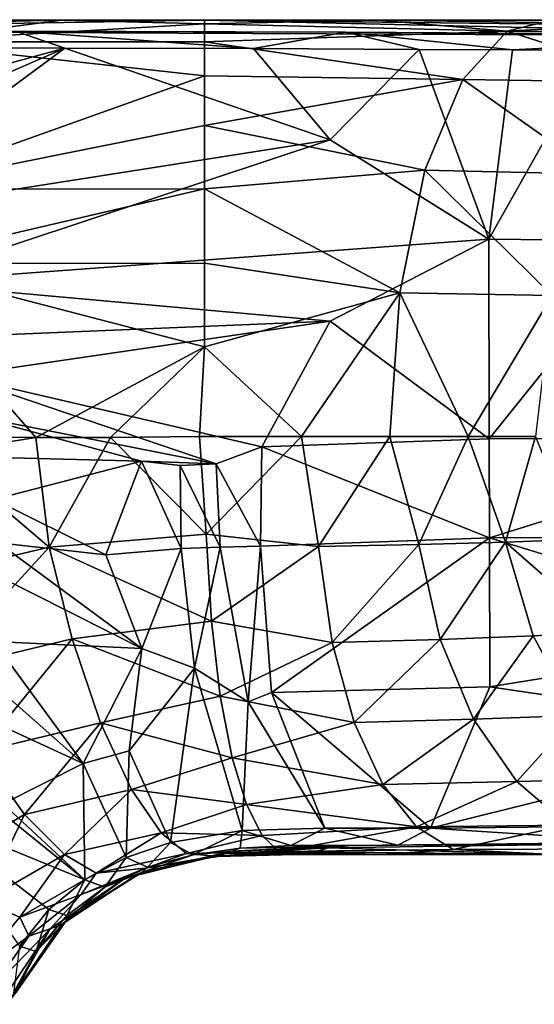
# Model space of a CAD drawing. Units: inches. Extents: x -7.2 to 7.2, y -3.9 to 3.9.
# Drawn here: x -1.6 to -0.4, y 1 to 3.2 of the extents above; entities that cross this region are included whole.
import ezdxf

# ---------------------------------------------------------------- set-up
doc = ezdxf.new("R2010")
doc.units = ezdxf.units.IN
doc.layers.get('0').update_dxf_attribs({"true_color": 0xc2ced6})

msp = doc.modelspace()

# ---------------------------------------------------------------- linework, layer by layer
for points in [[(-2.5672, 3.221), (0.4539, 3.2074), (-1.164, 3.2446), (-2.5672, 3.221)], [(-1.8413, 3.2446), (-2.5672, 3.221), (-1.4861, 3.2446), (-1.8413, 3.2446)], [(-2.5672, 3.221), (-1.164, 3.2446), (-1.4861, 3.2446), (-2.5672, 3.221)], [(-1.164, 3.2361), (-1.8641, 3.1952), (-1.4861, 3.2446), (-1.164, 3.2361)], [(-1.8413, 3.2446), (-1.4861, 3.2446), (-1.8641, 3.1952), (-1.8413, 3.2446)], [(-1.164, 3.1956), (-1.8641, 3.1952), (-1.164, 3.2361), (-1.164, 3.1956)], [(-1.4861, 3.2446), (-1.164, 3.2446), (-1.164, 3.2361), (-1.4861, 3.2446)], [(-0.7729, 3.2445), (-1.164, 3.2361), (-1.164, 3.2446), (-0.7729, 3.2445)], [(0.6325, 3.224), (-0.7729, 3.2445), (-1.164, 3.2446), (0.6325, 3.224)], [(0.4539, 3.2074), (0.6325, 3.224), (-1.164, 3.2446), (0.4539, 3.2074)], [(-0.4812, 3.2199), (-1.164, 3.2361), (-0.7729, 3.2445), (-0.4812, 3.2199)], [(-1.164, 3.2361), (-0.4812, 3.2199), (-1.164, 3.1956), (-1.164, 3.2361)], [(-0.4812, 3.2199), (-0.7729, 3.2445), (-0.3809, 3.2447), (-0.4812, 3.2199)], [(-0.3809, 3.2447), (-0.7729, 3.2445), (0.6325, 3.224), (-0.3809, 3.2447)], [(-0.0217, 3.2455), (-0.4812, 3.2199), (-0.3809, 3.2447), (-0.0217, 3.2455)], [(0.0766, 3.2186), (-0.4812, 3.2199), (-0.0217, 3.2455), (0.0766, 3.2186)], [(-0.8458, 3.2174), (-2.5672, 3.221), (-1.5907, 3.2197), (-0.8458, 3.2174)], [(-0.8458, 3.2174), (0.4539, 3.2074), (-2.5672, 3.221), (-0.8458, 3.2174)], [(-1.5907, 3.2197), (-2.1102, 3.182), (-1.4796, 3.1814), (-1.5907, 3.2197)], [(-1.0539, 3.1802), (-0.8458, 3.2174), (-1.5907, 3.2197), (-1.0539, 3.1802)], [(-1.0539, 3.1802), (-1.5907, 3.2197), (-1.4796, 3.1814), (-1.0539, 3.1802)], [(-0.4812, 3.2199), (-0.5808, 3.1102), (-1.164, 3.1956), (-0.4812, 3.2199)], [(-0.6793, 3.1785), (-0.8458, 3.2174), (-1.0539, 3.1802), (-0.6793, 3.1785)], [(-0.8458, 3.2174), (0.1833, 3.2102), (0.4539, 3.2074), (-0.8458, 3.2174)], [(-0.4692, 3.1773), (0.1833, 3.2102), (-0.8458, 3.2174), (-0.4692, 3.1773)], [(-0.4692, 3.1773), (-0.8458, 3.2174), (-0.6793, 3.1785), (-0.4692, 3.1773)], [(-0.1172, 3.1033), (-0.5808, 3.1102), (-0.4812, 3.2199), (-0.1172, 3.1033)], [(-0.1172, 3.1033), (-0.4812, 3.2199), (0.0766, 3.2186), (-0.1172, 3.1033)], [(-0.2821, 3.1759), (0.1833, 3.2102), (-0.4692, 3.1773), (-0.2821, 3.1759)], [(-2.1102, 3.182), (-2.2767, 2.9636), (-1.4796, 3.1814), (-2.1102, 3.182)], [(-1.4796, 3.1814), (-2.2767, 2.9636), (-2.1346, 2.896), (-1.4796, 3.1814)], [(-1.4796, 3.1814), (-2.1346, 2.896), (-1.9976, 2.7991), (-1.4796, 3.1814)], [(-0.8807, 2.9745), (-1.4796, 3.1814), (-1.9976, 2.7991), (-0.8807, 2.9745)], [(-1.8815, 2.8631), (-1.8641, 3.1952), (-1.164, 3.1185), (-1.8815, 2.8631)], [(-1.164, 3.1185), (-1.8641, 3.1952), (-1.164, 3.1956), (-1.164, 3.1185)], [(-0.8807, 2.9745), (-1.0539, 3.1802), (-1.4796, 3.1814), (-0.8807, 2.9745)], [(-1.164, 3.1956), (-0.5808, 3.1102), (-1.164, 3.1185), (-1.164, 3.1956)], [(-0.6793, 3.1785), (-1.0539, 3.1802), (-0.8807, 2.9745), (-0.6793, 3.1785)], [(-0.6793, 3.1785), (-0.8807, 2.9745), (-0.5224, 2.75), (-0.6793, 3.1785)], [(-0.5224, 2.75), (-0.4692, 3.1773), (-0.6793, 3.1785), (-0.5224, 2.75)], [(-0.2821, 3.1759), (-0.4692, 3.1773), (-0.5224, 2.75), (-0.2821, 3.1759)], [(-0.5224, 2.75), (-0.1619, 2.7461), (-0.2821, 3.1759), (-0.5224, 2.75)], [(-1.164, 3.1185), (-1.164, 3.0063), (-1.8815, 2.8631), (-1.164, 3.1185)], [(-1.164, 3.0063), (-1.164, 3.1185), (-0.5808, 3.1102), (-1.164, 3.0063)], [(-0.5808, 3.1102), (-0.667, 2.9054), (-1.164, 3.0063), (-0.5808, 3.1102)], [(-0.2781, 2.8967), (-0.667, 2.9054), (-0.5808, 3.1102), (-0.2781, 2.8967)], [(-0.5808, 3.1102), (-0.1172, 3.1033), (-0.2781, 2.8967), (-0.5808, 3.1102)], [(-1.8815, 2.8631), (-1.164, 3.0063), (-1.164, 2.8636), (-1.8815, 2.8631)], [(-0.667, 2.9054), (-1.164, 2.8636), (-1.164, 3.0063), (-0.667, 2.9054)], [(-1.9976, 2.7991), (-1.8532, 2.6523), (-0.8807, 2.9745), (-1.9976, 2.7991)], [(-1.8532, 2.6523), (-0.5224, 2.75), (-0.8807, 2.9745), (-1.8532, 2.6523)], [(-1.164, 2.8636), (-0.667, 2.9054), (-0.7234, 2.6287), (-1.164, 2.8636)], [(-0.3791, 2.6222), (-0.7234, 2.6287), (-0.667, 2.9054), (-0.3791, 2.6222)], [(-0.667, 2.9054), (-0.2781, 2.8967), (-0.3791, 2.6222), (-0.667, 2.9054)], [(-1.8873, 2.6952), (-1.8815, 2.8631), (-1.164, 2.8636), (-1.8873, 2.6952)], [(-1.164, 2.8636), (-1.164, 2.6955), (-1.8873, 2.6952), (-1.164, 2.8636)], [(-0.7234, 2.6287), (-1.164, 2.6955), (-1.164, 2.8636), (-0.7234, 2.6287)], [(-0.5224, 2.75), (-1.8532, 2.6523), (-0.8807, 2.5645), (-0.5224, 2.75)], [(-0.8807, 2.5645), (-0.5213, 2.2992), (-0.5224, 2.75), (-0.8807, 2.5645)], [(-0.1619, 2.7461), (-0.5224, 2.75), (-0.5213, 2.2992), (-0.1619, 2.7461)], [(-0.1619, 2.7461), (-0.5213, 2.2992), (0.1976, 2.2999), (-0.1619, 2.7461)], [(-1.909, 2.3038), (-1.8873, 2.6952), (-1.5448, 2.3018), (-1.909, 2.3038)], [(-1.8873, 2.6952), (-1.164, 2.6955), (-1.164, 2.507), (-1.8873, 2.6952)], [(-1.8873, 2.6952), (-1.164, 2.507), (-1.5448, 2.3018), (-1.8873, 2.6952)], [(-1.164, 2.507), (-1.164, 2.6955), (-0.7234, 2.6287), (-1.164, 2.507)], [(-1.8532, 2.6523), (-1.7694, 2.5274), (-0.8807, 2.5645), (-1.8532, 2.6523)], [(-1.164, 2.507), (-0.7234, 2.6287), (-0.9451, 2.3038), (-1.164, 2.507)], [(-0.9451, 2.3038), (-0.7234, 2.6287), (-0.7457, 2.3038), (-0.9451, 2.3038)], [(-0.5689, 2.3038), (-0.7457, 2.3038), (-0.7234, 2.6287), (-0.5689, 2.3038)], [(-0.5689, 2.3038), (-0.7234, 2.6287), (-0.3791, 2.6222), (-0.5689, 2.3038)], [(-0.5689, 2.3038), (-0.3791, 2.6222), (-0.4172, 2.3038), (-0.5689, 2.3038)], [(-0.8807, 2.5645), (-1.7694, 2.5274), (-1.7241, 2.441), (-0.8807, 2.5645)], [(-1.7241, 2.441), (-1.0349, 2.2806), (-0.8807, 2.5645), (-1.7241, 2.441)], [(-1.0349, 2.2806), (-0.5213, 2.2992), (-0.8807, 2.5645), (-1.0349, 2.2806)], [(-1.3766, 2.3017), (-1.5448, 2.3018), (-1.164, 2.507), (-1.3766, 2.3017)], [(-1.3766, 2.3017), (-1.164, 2.507), (-1.1757, 2.3039), (-1.3766, 2.3017)], [(-0.9451, 2.3038), (-1.1757, 2.3039), (-1.164, 2.507), (-0.9451, 2.3038)], [(-1.7241, 2.441), (-1.1382, 2.2423), (-1.0349, 2.2806), (-1.7241, 2.441)], [(-1.7241, 2.441), (-1.6874, 2.351), (-1.1382, 2.2423), (-1.7241, 2.441)], [(-1.3063, 2.2487), (-1.6874, 2.351), (-1.6593, 2.2578), (-1.3063, 2.2487)], [(-1.1382, 2.2423), (-1.6874, 2.351), (-1.3063, 2.2487), (-1.1382, 2.2423)], [(-1.5448, 2.3018), (-1.7651, 2.2664), (-1.909, 2.3038), (-1.5448, 2.3018)], [(-1.5448, 2.3018), (-1.5148, 2.0543), (-1.7651, 2.2664), (-1.5448, 2.3018)], [(-1.3766, 2.3017), (-1.5148, 2.0543), (-1.5448, 2.3018), (-1.3766, 2.3017)], [(-1.1602, 2.0834), (-1.5148, 2.0543), (-1.3766, 2.3017), (-1.1602, 2.0834)], [(-1.1757, 2.3039), (-1.1602, 2.0834), (-1.3766, 2.3017), (-1.1757, 2.3039)], [(-1.1602, 2.0834), (-1.1757, 2.3039), (-0.9451, 2.3038), (-1.1602, 2.0834)], [(-0.9451, 2.3038), (-0.9068, 2.0559), (-1.1602, 2.0834), (-0.9451, 2.3038)], [(-0.5211, 2.0751), (-0.5213, 2.2992), (-1.0349, 2.2806), (-0.5211, 2.0751)], [(-0.9068, 2.0559), (-0.9451, 2.3038), (-0.7457, 2.3038), (-0.9068, 2.0559)], [(-0.7457, 2.3038), (-0.6802, 2.0603), (-0.9068, 2.0559), (-0.7457, 2.3038)], [(-0.6802, 2.0603), (-0.7457, 2.3038), (-0.5689, 2.3038), (-0.6802, 2.0603)], [(-0.5689, 2.3038), (-0.4845, 2.0656), (-0.6802, 2.0603), (-0.5689, 2.3038)], [(-0.5689, 2.3038), (-0.4172, 2.3038), (-0.4845, 2.0656), (-0.5689, 2.3038)], [(0.1976, 2.2999), (-0.5213, 2.2992), (-0.5211, 2.0751), (0.1976, 2.2999)], [(-0.5211, 2.0751), (0.1979, 2.0776), (0.1976, 2.2999), (-0.5211, 2.0751)], [(-0.3239, 2.0717), (-0.4845, 2.0656), (-0.4172, 2.3038), (-0.3239, 2.0717)], [(-1.0382, 2.0562), (-1.0349, 2.2806), (-1.1382, 2.2423), (-1.0382, 2.0562)], [(-1.0349, 2.2806), (-1.0382, 2.0562), (-0.5211, 2.0751), (-1.0349, 2.2806)], [(-1.8639, 1.9713), (-1.7651, 2.2664), (-1.5148, 2.0543), (-1.8639, 1.9713)], [(-1.3063, 2.2487), (-1.6593, 2.2578), (-1.6401, 2.162), (-1.3063, 2.2487)], [(-1.3063, 2.2487), (-1.6401, 2.162), (-1.3873, 2.0369), (-1.3063, 2.2487)], [(-1.3873, 2.0369), (-1.2172, 2.0509), (-1.3063, 2.2487), (-1.3873, 2.0369)], [(-1.3063, 2.2487), (-1.2196, 2.2389), (-1.1382, 2.2423), (-1.3063, 2.2487)], [(-1.3063, 2.2487), (-1.2172, 2.0509), (-1.2196, 2.2389), (-1.3063, 2.2487)], [(-1.1288, 2.0544), (-1.1382, 2.2423), (-1.2196, 2.2389), (-1.1288, 2.0544)], [(-1.2196, 2.2389), (-1.2172, 2.0509), (-1.1288, 2.0544), (-1.2196, 2.2389)], [(-1.1288, 2.0544), (-1.0382, 2.0562), (-1.1382, 2.2423), (-1.1288, 2.0544)], [(-1.3873, 2.0369), (-1.6401, 2.162), (-1.6299, 2.0638), (-1.3873, 2.0369)], [(-1.5148, 2.0543), (-1.1602, 2.0834), (-1.1485, 1.8869), (-1.5148, 2.0543)], [(-1.1485, 1.8869), (-1.1602, 2.0834), (-0.9068, 2.0559), (-1.1485, 1.8869)], [(-0.5211, 2.0751), (-1.0382, 2.0562), (-1.0127, 1.7261), (-0.5211, 2.0751)], [(-1.0127, 1.7261), (-0.5205, 1.739), (-0.5211, 2.0751), (-1.0127, 1.7261)], [(0.1985, 1.8553), (0.1979, 2.0776), (-0.5211, 2.0751), (0.1985, 1.8553)], [(-0.5211, 2.0751), (-0.5205, 1.739), (0.1985, 1.8553), (-0.5211, 2.0751)], [(-0.4845, 2.0656), (-0.3239, 2.0717), (-0.2533, 1.8623), (-0.4845, 2.0656)], [(-1.7727, 1.7723), (-1.8639, 1.9713), (-1.5148, 2.0543), (-1.7727, 1.7723)], [(-1.5148, 2.0543), (-1.463, 1.8474), (-1.7727, 1.7723), (-1.5148, 2.0543)], [(-1.6299, 2.0638), (-1.6283, 1.9881), (-1.3056, 1.825), (-1.6299, 2.0638)], [(-1.3056, 1.825), (-1.3873, 2.0369), (-1.6299, 2.0638), (-1.3056, 1.825)], [(-1.1485, 1.8869), (-1.463, 1.8474), (-1.5148, 2.0543), (-1.1485, 1.8869)], [(-1.3056, 1.825), (-1.2172, 2.0509), (-1.3873, 2.0369), (-1.3056, 1.825)], [(-1.3056, 1.825), (-1.1871, 1.7807), (-1.2172, 2.0509), (-1.3056, 1.825)], [(-1.1288, 2.0544), (-1.2172, 2.0509), (-1.1871, 1.7807), (-1.1288, 2.0544)], [(-1.1288, 2.0544), (-1.1871, 1.7807), (-1.0659, 1.7047), (-1.1288, 2.0544)], [(-0.9068, 2.0559), (-0.8757, 1.839), (-1.1485, 1.8869), (-0.9068, 2.0559)], [(-1.0659, 1.7047), (-1.0382, 2.0562), (-1.1288, 2.0544), (-1.0659, 1.7047)], [(-1.0659, 1.7047), (-1.0127, 1.7261), (-1.0382, 2.0562), (-1.0659, 1.7047)], [(-0.8757, 1.839), (-0.9068, 2.0559), (-0.6802, 2.0603), (-0.8757, 1.839)], [(-0.6802, 2.0603), (-0.6323, 1.8459), (-0.8757, 1.839), (-0.6802, 2.0603)], [(-0.6323, 1.8459), (-0.6802, 2.0603), (-0.4845, 2.0656), (-0.6323, 1.8459)], [(-0.4845, 2.0656), (-0.4223, 1.8536), (-0.6323, 1.8459), (-0.4845, 2.0656)], [(-0.2533, 1.8623), (-0.4223, 1.8536), (-0.4845, 2.0656), (-0.2533, 1.8623)], [(-1.6283, 1.9881), (-1.6405, 1.8414), (-1.3056, 1.825), (-1.6283, 1.9881)], [(-1.463, 1.8474), (-1.1485, 1.8869), (-1.1288, 1.7173), (-1.463, 1.8474)], [(-1.1485, 1.8869), (-0.8757, 1.839), (-1.1288, 1.7173), (-1.1485, 1.8869)], [(-1.6714, 1.5918), (-1.7727, 1.7723), (-1.463, 1.8474), (-1.6714, 1.5918)], [(-1.463, 1.8474), (-1.3989, 1.6571), (-1.6714, 1.5918), (-1.463, 1.8474)], [(-1.1288, 1.7173), (-1.3989, 1.6571), (-1.463, 1.8474), (-1.1288, 1.7173)], [(-0.8265, 1.6581), (-0.8757, 1.839), (-0.6323, 1.8459), (-0.8265, 1.6581)], [(-0.6323, 1.8459), (-0.5569, 1.6661), (-0.8265, 1.6581), (-0.6323, 1.8459)], [(-0.5569, 1.6661), (-0.6323, 1.8459), (-0.4223, 1.8536), (-0.5569, 1.6661)], [(-0.4223, 1.8536), (-0.3247, 1.6739), (-0.5569, 1.6661), (-0.4223, 1.8536)], [(0.1999, 1.6329), (0.1985, 1.8553), (-0.5205, 1.739), (0.1999, 1.6329)], [(-0.3247, 1.6739), (-0.4223, 1.8536), (-0.2533, 1.8623), (-0.3247, 1.6739)], [(-1.6405, 1.8414), (-1.6586, 1.7599), (-1.4382, 1.5655), (-1.6405, 1.8414)], [(-1.4382, 1.5655), (-1.3056, 1.825), (-1.6405, 1.8414), (-1.4382, 1.5655)], [(-1.3347, 1.5944), (-1.3056, 1.825), (-1.4382, 1.5655), (-1.3347, 1.5944)], [(-1.1871, 1.7807), (-1.3056, 1.825), (-1.3347, 1.5944), (-1.1871, 1.7807)], [(-0.8265, 1.6581), (-1.1288, 1.7173), (-0.8757, 1.839), (-0.8265, 1.6581)], [(-1.1871, 1.7807), (-1.3347, 1.5944), (-1.2408, 1.3871), (-1.1871, 1.7807)], [(-1.2408, 1.3871), (-1.0794, 1.4141), (-1.1871, 1.7807), (-1.2408, 1.3871)], [(-1.0659, 1.7047), (-1.1871, 1.7807), (-1.0794, 1.4141), (-1.0659, 1.7047)], [(-1.6821, 1.678), (-1.4382, 1.5655), (-1.6586, 1.7599), (-1.6821, 1.678)], [(-0.6543, 1.4195), (-0.5205, 1.739), (-1.0127, 1.7261), (-0.6543, 1.4195)], [(-0.5205, 1.739), (-0.6543, 1.4195), (0.1999, 1.6329), (-0.5205, 1.739)], [(-1.1288, 1.7173), (-1.1021, 1.5783), (-1.3989, 1.6571), (-1.1288, 1.7173)], [(-1.1288, 1.7173), (-0.8265, 1.6581), (-1.1021, 1.5783), (-1.1288, 1.7173)], [(-0.8926, 1.4192), (-1.0127, 1.7261), (-1.0659, 1.7047), (-0.8926, 1.4192)], [(-0.6543, 1.4195), (-1.0127, 1.7261), (-0.8926, 1.4192), (-0.6543, 1.4195)], [(-1.0659, 1.7047), (-1.0794, 1.4141), (-0.8926, 1.4192), (-1.0659, 1.7047)], [(-1.619, 1.4744), (-1.4382, 1.5655), (-1.6821, 1.678), (-1.619, 1.4744)], [(-0.4589, 1.5251), (-0.5569, 1.6661), (-0.3247, 1.6739), (-0.4589, 1.5251)], [(-0.3247, 1.6739), (-0.1983, 1.5311), (-0.4589, 1.5251), (-0.3247, 1.6739)], [(-1.5703, 1.4506), (-1.6714, 1.5918), (-1.3989, 1.6571), (-1.5703, 1.4506)], [(-1.3989, 1.6571), (-1.329, 1.5066), (-1.5703, 1.4506), (-1.3989, 1.6571)], [(-1.1021, 1.5783), (-1.329, 1.5066), (-1.3989, 1.6571), (-1.1021, 1.5783)], [(-1.1021, 1.5783), (-0.8265, 1.6581), (-0.762, 1.518), (-1.1021, 1.5783)], [(-0.762, 1.518), (-0.8265, 1.6581), (-0.5569, 1.6661), (-0.762, 1.518)], [(-0.5569, 1.6661), (-0.4589, 1.5251), (-0.762, 1.518), (-0.5569, 1.6661)], [(0.1999, 1.6329), (-0.6543, 1.4195), (0.2267, 1.4287), (0.1999, 1.6329)], [(-1.6714, 1.5918), (-1.5703, 1.4506), (-1.7727, 1.3316), (-1.6714, 1.5918)], [(-1.3347, 1.5944), (-1.4382, 1.5655), (-1.3411, 1.3534), (-1.3347, 1.5944)], [(-1.3411, 1.3534), (-1.2408, 1.3871), (-1.3347, 1.5944), (-1.3411, 1.3534)], [(-1.4382, 1.5655), (-1.619, 1.4744), (-1.4342, 1.3031), (-1.4382, 1.5655)], [(-1.4342, 1.3031), (-1.3411, 1.3534), (-1.4382, 1.5655), (-1.4342, 1.3031)], [(-1.0697, 1.473), (-1.329, 1.5066), (-1.1021, 1.5783), (-1.0697, 1.473)], [(-0.762, 1.518), (-1.0697, 1.473), (-1.1021, 1.5783), (-0.762, 1.518)], [(-1.4342, 1.3031), (-1.7366, 1.5473), (-1.7915, 1.4489), (-1.4342, 1.3031)], [(-1.4342, 1.3031), (-1.619, 1.4744), (-1.7366, 1.5473), (-1.4342, 1.3031)], [(-0.762, 1.518), (-0.6858, 1.4223), (-1.0697, 1.473), (-0.762, 1.518)], [(-0.6858, 1.4223), (-0.762, 1.518), (-0.4589, 1.5251), (-0.6858, 1.4223)], [(-0.4589, 1.5251), (-0.3441, 1.4267), (-0.6858, 1.4223), (-0.4589, 1.5251)], [(-0.3441, 1.4267), (-0.4589, 1.5251), (-0.1983, 1.5311), (-0.3441, 1.4267)], [(-1.4804, 1.36), (-1.5703, 1.4506), (-1.329, 1.5066), (-1.4804, 1.36)], [(-1.329, 1.5066), (-1.2618, 1.4088), (-1.4804, 1.36), (-1.329, 1.5066)], [(-1.0697, 1.473), (-1.2618, 1.4088), (-1.329, 1.5066), (-1.0697, 1.473)], [(-1.0338, 1.4029), (-1.2618, 1.4088), (-1.0697, 1.473), (-1.0338, 1.4029)], [(-1.0338, 1.4029), (-1.0697, 1.473), (-0.6858, 1.4223), (-1.0338, 1.4029)], [(-1.582, 1.1533), (-1.5157, 1.2357), (-1.7915, 1.4489), (-1.582, 1.1533)], [(-1.7915, 1.4489), (-1.5157, 1.2357), (-1.4342, 1.3031), (-1.7915, 1.4489)], [(-1.6647, 1.2542), (-1.7727, 1.3316), (-1.5703, 1.4506), (-1.6647, 1.2542)], [(-1.5703, 1.4506), (-1.4804, 1.36), (-1.6647, 1.2542), (-1.5703, 1.4506)], [(-0.6026, 1.3713), (-0.6858, 1.4223), (-0.3441, 1.4267), (-0.6026, 1.3713)], [(-0.6543, 1.4195), (-0.1309, 1.3859), (0.2267, 1.4287), (-0.6543, 1.4195)], [(-0.3441, 1.4267), (-0.2194, 1.3725), (-0.6026, 1.3713), (-0.3441, 1.4267)], [(-1.4089, 1.3178), (-1.4804, 1.36), (-1.2618, 1.4088), (-1.4089, 1.3178)], [(-1.2618, 1.4088), (-1.2046, 1.3622), (-1.4089, 1.3178), (-1.2618, 1.4088)], [(-1.2046, 1.3622), (-1.2618, 1.4088), (-1.0338, 1.4029), (-1.2046, 1.3622)], [(-1.2408, 1.3871), (-1.1898, 1.3596), (-1.0794, 1.4141), (-1.2408, 1.3871)], [(-1.0338, 1.4029), (-0.9968, 1.3669), (-1.2046, 1.3622), (-1.0338, 1.4029)], [(-1.1898, 1.3596), (-1.0839, 1.3743), (-1.0794, 1.4141), (-1.1898, 1.3596)], [(-1.0839, 1.3743), (-0.9697, 1.3801), (-1.0794, 1.4141), (-1.0839, 1.3743)], [(-1.0794, 1.4141), (-0.9697, 1.3801), (-0.8926, 1.4192), (-1.0794, 1.4141)], [(-0.9968, 1.3669), (-1.0338, 1.4029), (-0.6858, 1.4223), (-0.9968, 1.3669)], [(-0.6858, 1.4223), (-0.6026, 1.3713), (-0.9968, 1.3669), (-0.6858, 1.4223)], [(-0.7275, 1.3814), (-0.8926, 1.4192), (-0.9697, 1.3801), (-0.7275, 1.3814)], [(-0.8926, 1.4192), (-0.7275, 1.3814), (-0.6543, 1.4195), (-0.8926, 1.4192)], [(-0.7275, 1.3814), (-0.1309, 1.3859), (-0.6543, 1.4195), (-0.7275, 1.3814)], [(-1.3411, 1.3534), (-1.2928, 1.3314), (-1.2408, 1.3871), (-1.3411, 1.3534)], [(-1.2928, 1.3314), (-1.1898, 1.3596), (-1.2408, 1.3871), (-1.2928, 1.3314)], [(-0.9697, 1.3801), (-1.0839, 1.3743), (-0.8819, 1.3782), (-0.9697, 1.3801)], [(-0.8324, 1.3802), (-0.7275, 1.3814), (-0.9697, 1.3801), (-0.8324, 1.3802)], [(-0.9697, 1.3801), (-0.8819, 1.3782), (-0.8324, 1.3802), (-0.9697, 1.3801)], [(0.5022, 1.3946), (-0.8324, 1.3802), (-0.884, 1.3755), (0.5022, 1.3946)], [(0.5022, 1.3946), (-0.884, 1.3755), (-0.3755, 1.3597), (0.5022, 1.3946)], [(-0.8324, 1.3802), (-0.8819, 1.3782), (-0.884, 1.3755), (-0.8324, 1.3802)], [(-0.1309, 1.3859), (-0.8324, 1.3802), (0.5022, 1.3946), (-0.1309, 1.3859)], [(-0.8324, 1.3802), (-0.1309, 1.3859), (-0.7275, 1.3814), (-0.8324, 1.3802)], [(-1.581, 1.2189), (-1.6647, 1.2542), (-1.4804, 1.36), (-1.581, 1.2189)], [(-1.4804, 1.36), (-1.4089, 1.3178), (-1.581, 1.2189), (-1.4804, 1.36)], [(-1.2978, 1.3293), (-1.4089, 1.3178), (-1.2046, 1.3622), (-1.2978, 1.3293)], [(-1.3183, 1.3131), (-1.3432, 1.3063), (-1.1422, 1.3565), (-1.3183, 1.3131)], [(-1.2978, 1.3293), (-1.1422, 1.3565), (-1.3432, 1.3063), (-1.2978, 1.3293)], [(-1.1422, 1.3565), (-1.1173, 1.3619), (-1.3183, 1.3131), (-1.1422, 1.3565)], [(-1.3052, 1.3204), (-1.3183, 1.3131), (-1.1173, 1.3619), (-1.3052, 1.3204)], [(-1.1173, 1.3619), (-1.1032, 1.3673), (-1.3052, 1.3204), (-1.1173, 1.3619)], [(-1.3052, 1.3204), (-1.1032, 1.3673), (-1.1898, 1.3596), (-1.3052, 1.3204)], [(-1.1898, 1.3596), (-1.2928, 1.3314), (-1.3052, 1.3204), (-1.1898, 1.3596)], [(-1.2046, 1.3622), (-1.1344, 1.3555), (-1.2978, 1.3293), (-1.2046, 1.3622)], [(-1.1344, 1.3555), (-1.1422, 1.3565), (-1.2978, 1.3293), (-1.1344, 1.3555)], [(-1.1344, 1.3555), (-1.2046, 1.3622), (-0.9968, 1.3669), (-1.1344, 1.3555)], [(-1.1032, 1.3673), (-1.0839, 1.3743), (-1.1898, 1.3596), (-1.1032, 1.3673)], [(-0.9422, 1.3624), (-0.917, 1.366), (-1.1422, 1.3565), (-0.9422, 1.3624)], [(-0.917, 1.366), (-1.1173, 1.3619), (-1.1422, 1.3565), (-0.917, 1.366)], [(-1.1422, 1.3565), (-1.1344, 1.3555), (-0.9422, 1.3624), (-1.1422, 1.3565)], [(-0.9968, 1.3669), (-0.9613, 1.3598), (-1.1344, 1.3555), (-0.9968, 1.3669)], [(-1.1344, 1.3555), (-0.9613, 1.3598), (-0.9422, 1.3624), (-1.1344, 1.3555)], [(-0.884, 1.3755), (-1.1173, 1.3619), (-0.917, 1.366), (-0.884, 1.3755)], [(-1.1173, 1.3619), (-0.884, 1.3755), (-1.1032, 1.3673), (-1.1173, 1.3619)], [(-0.884, 1.3755), (-0.8819, 1.3782), (-1.1032, 1.3673), (-0.884, 1.3755)], [(-1.0839, 1.3743), (-1.1032, 1.3673), (-0.8819, 1.3782), (-1.0839, 1.3743)], [(-0.9968, 1.3669), (-0.6026, 1.3713), (-0.7645, 1.3598), (-0.9968, 1.3669)], [(-0.9613, 1.3598), (-0.9968, 1.3669), (-0.7645, 1.3598), (-0.9613, 1.3598)], [(-0.7645, 1.3598), (-0.9422, 1.3624), (-0.9613, 1.3598), (-0.7645, 1.3598)], [(-0.7645, 1.3598), (-0.917, 1.366), (-0.9422, 1.3624), (-0.7645, 1.3598)], [(-0.3755, 1.3597), (-0.884, 1.3755), (-0.917, 1.366), (-0.3755, 1.3597)], [(-0.917, 1.366), (-0.7645, 1.3598), (-0.3755, 1.3597), (-0.917, 1.366)], [(-0.3755, 1.3597), (-0.7645, 1.3598), (-0.6026, 1.3713), (-0.3755, 1.3597)], [(-0.2194, 1.3725), (-0.3755, 1.3597), (-0.6026, 1.3713), (-0.2194, 1.3725)], [(-1.4342, 1.3031), (-1.3894, 1.2863), (-1.3411, 1.3534), (-1.4342, 1.3031)], [(-1.3894, 1.2863), (-1.2928, 1.3314), (-1.3411, 1.3534), (-1.3894, 1.2863)], [(-1.581, 1.2189), (-1.4089, 1.3178), (-1.4424, 1.27), (-1.581, 1.2189)], [(-1.3432, 1.3063), (-1.3183, 1.3131), (-1.4877, 1.2016), (-1.3432, 1.3063)], [(-1.4754, 1.2124), (-1.4877, 1.2016), (-1.3183, 1.3131), (-1.4754, 1.2124)], [(-1.3183, 1.3131), (-1.3052, 1.3204), (-1.4754, 1.2124), (-1.3183, 1.3131)], [(-1.4754, 1.2124), (-1.3052, 1.3204), (-1.3894, 1.2863), (-1.4754, 1.2124)], [(-1.2978, 1.3293), (-1.4424, 1.27), (-1.4089, 1.3178), (-1.2978, 1.3293)], [(-1.2978, 1.3293), (-1.3432, 1.3063), (-1.4424, 1.27), (-1.2978, 1.3293)], [(-1.3052, 1.3204), (-1.2928, 1.3314), (-1.3894, 1.2863), (-1.3052, 1.3204)], [(-1.5157, 1.2357), (-1.4748, 1.2223), (-1.4342, 1.3031), (-1.5157, 1.2357)], [(-1.4877, 1.2016), (-1.5127, 1.1921), (-1.3432, 1.3063), (-1.4877, 1.2016)], [(-1.4424, 1.27), (-1.3432, 1.3063), (-1.5127, 1.1921), (-1.4424, 1.27)], [(-1.4748, 1.2223), (-1.3894, 1.2863), (-1.4342, 1.3031), (-1.4748, 1.2223)], [(-1.581, 1.2189), (-1.4424, 1.27), (-1.5609, 1.1757), (-1.581, 1.2189)], [(-1.5127, 1.1921), (-1.5609, 1.1757), (-1.4424, 1.27), (-1.5127, 1.1921)], [(-1.3894, 1.2863), (-1.4748, 1.2223), (-1.4754, 1.2124), (-1.3894, 1.2863)], [(-1.6647, 1.2542), (-1.581, 1.2189), (-1.7026, 1.0745), (-1.6647, 1.2542)], [(-1.582, 1.1533), (-1.5442, 1.1413), (-1.5157, 1.2357), (-1.582, 1.1533)], [(-1.5442, 1.1413), (-1.4748, 1.2223), (-1.5157, 1.2357), (-1.5442, 1.1413)], [(-1.5609, 1.1757), (-1.7026, 1.0745), (-1.581, 1.2189), (-1.5609, 1.1757)], [(-1.5127, 1.1921), (-1.4877, 1.2016), (-1.6017, 1.0343), (-1.5127, 1.1921)], [(-1.5897, 1.0488), (-1.6017, 1.0343), (-1.4877, 1.2016), (-1.5897, 1.0488)], [(-1.4877, 1.2016), (-1.4754, 1.2124), (-1.5897, 1.0488), (-1.4877, 1.2016)], [(-1.5442, 1.1413), (-1.5897, 1.0488), (-1.4754, 1.2124), (-1.5442, 1.1413)], [(-1.5442, 1.1413), (-1.4754, 1.2124), (-1.4748, 1.2223), (-1.5442, 1.1413)], [(-1.5127, 1.1921), (-1.6269, 1.0217), (-1.6486, 1.0512), (-1.5127, 1.1921)], [(-1.6486, 1.0512), (-1.5609, 1.1757), (-1.5127, 1.1921), (-1.6486, 1.0512)], [(-1.6017, 1.0343), (-1.6269, 1.0217), (-1.5127, 1.1921), (-1.6017, 1.0343)], [(-1.5609, 1.1757), (-1.6486, 1.0512), (-1.7026, 1.0745), (-1.5609, 1.1757)], [(-1.5954, 1.0477), (-1.5442, 1.1413), (-1.582, 1.1533), (-1.5954, 1.0477)], [(-1.5954, 1.0477), (-1.5897, 1.0488), (-1.5442, 1.1413), (-1.5954, 1.0477)]]:
    msp.add_lwpolyline(points)

doc.saveas('drawing.dxf')
